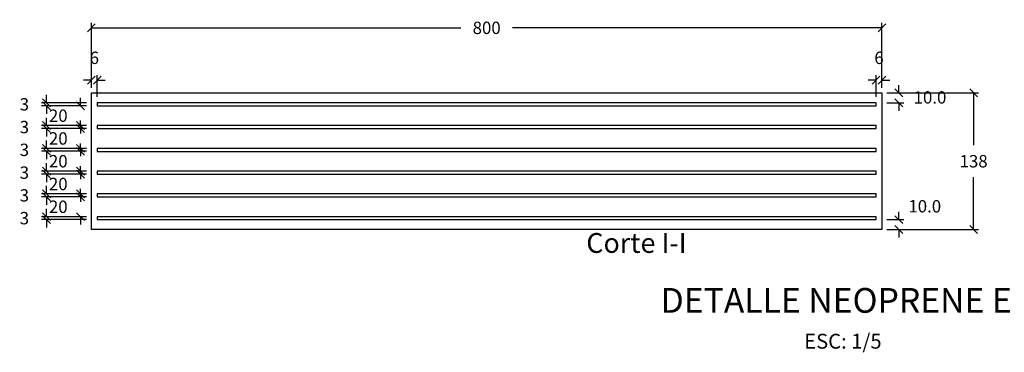
# Model space of a CAD drawing. Units: metres. Extents: x 0 to 545552, y 0 to 17328701.
# Drawn here: x 272806 to 272807, y 8664643 to 8664644 of the extents above; entities that cross this region are included whole.
import ezdxf

# ---------------------------------------------------------------- set-up
doc = ezdxf.new("R2010")
doc.units = ezdxf.units.M
doc.header["$PDMODE"] = 66
doc.layers.get('0').update_dxf_attribs({"color": 251})
for name, color, linetype in [('1- Acotados', 252, 'Continuous'), ('A-TEXTO MEDIANO', 7, 'Continuous'), ('A-Titulos', 6, 'Continuous'), ('Acero Estructural', 1, 'Continuous'), ('Continuo Medio', 4, 'Continuous')]:
    doc.layers.add(name, color=color, linetype=linetype)
doc.styles.add('ACOTACIÓN', font='romans.shx')
doc.styles.add('ARIAL', font='arial.ttf')
doc.styles.add('ARIALB', font='txt')
doc.styles.add('ROMANS', font='romans.shx')
doc.dimstyles.new('ES-5', dxfattribs={"dimtxt": 0.01, "dimasz": 0.008, "dimexe": 0.005, "dimexo": 0.005, "dimgap": 0.01, "dimtad": 0, "dimtih": 1, "dimtoh": 1, "dimdec": 1, "dimlfac": 1000, "dimzin": 0, "dimdsep": 46, "dimtxsty": 'ACOTACIÓN', "dimblk": 'OBLIQUE', "dimcen": 0.009, "dimclrd": 252, "dimclre": 252, "dimclrt": 252, "dimadec": 0, "dimazin": 0, "dimtfac": 1, "dimtdec": 1, "dimtofl": 0, "dimtmove": 2, "dimatfit": 3, "dimfxl": 1, "dimtolj": 1, "dimtzin": 0, "dimarcsym": 0})

# ---------------------------------------------------------------- blocks, each defined once
blk = doc.blocks.new('_Oblique')
at = {"color": 0, "linetype": 'ByBlock', "lineweight": -2}
blk.add_line((-0.5, -0.5), (0.5, 0.5), dxfattribs=at)
blk = doc.blocks.new('*D532')
at = {"layer": '1- Acotados', "color": 252, "lineweight": -2, "transparency": 16777216}
for p, q in [((272805.62287, 8664643.67857), (272805.62287, 8664643.69152)), ((272805.62887, 8664643.66957), (272805.62887, 8664643.69152)), ((272805.62287, 8664643.68652), (272805.61487, 8664643.68652)), ((272805.62887, 8664643.68652), (272805.63687, 8664643.68652))]:
    blk.add_line(p, q, dxfattribs=at)
at = {"layer": 'Defpoints', "color": 0, "transparency": 16777216}
for p in [(272805.62887, 8664643.68652), (272805.62287, 8664643.67357), (272805.62887, 8664643.66457)]:
    blk.add_point(p, dxfattribs=at)
at = {"layer": '1- Acotados', "color": 252, "lineweight": -2, "transparency": 16777216, "xscale": 0.008, "yscale": 0.008, "zscale": 0.008}
blk.add_blockref('_Oblique', (272805.62287, 8664643.68652), dxfattribs=at)
at = {"layer": '1- Acotados', "color": 252, "lineweight": -2, "transparency": 16777216, "xscale": 0.008, "yscale": 0.008, "zscale": 0.008, "rotation": 180}
blk.add_blockref('_Oblique', (272805.62887, 8664643.68652), dxfattribs=at)
at = {"layer": '1- Acotados', "color": 252, "transparency": 16777216, "insert": (272805.62587, 8664643.70902), "char_height": 0.0125, "attachment_point": 5, "style": 'ACOTACIÓN'}
blk.add_mtext('\\A1;6', dxfattribs=at)
blk = doc.blocks.new('*D535')
at = {"layer": '1- Acotados', "color": 252, "lineweight": -2, "transparency": 16777216}
for p, q in [((272805.62287, 8664643.67857), (272805.62287, 8664643.74431)), ((272806.42287, 8664643.67857), (272806.42287, 8664643.74431)), ((272805.62287, 8664643.73931), (272805.99679, 8664643.73931)), ((272806.42287, 8664643.73931), (272806.04894, 8664643.73931))]:
    blk.add_line(p, q, dxfattribs=at)
at = {"layer": 'Defpoints', "color": 0, "transparency": 16777216}
for p in [(272806.42287, 8664643.73931), (272805.62287, 8664643.67357), (272806.42287, 8664643.67357)]:
    blk.add_point(p, dxfattribs=at)
at = {"layer": '1- Acotados', "color": 252, "lineweight": -2, "transparency": 16777216, "xscale": 0.008, "yscale": 0.008, "zscale": 0.008, "rotation": 180}
blk.add_blockref('_Oblique', (272805.62287, 8664643.73931), dxfattribs=at)
at = {"layer": '1- Acotados', "color": 252, "lineweight": -2, "transparency": 16777216, "xscale": 0.008, "yscale": 0.008, "zscale": 0.008}
blk.add_blockref('_Oblique', (272806.42287, 8664643.73931), dxfattribs=at)
at = {"layer": '1- Acotados', "color": 252, "transparency": 16777216, "insert": (272806.02287, 8664643.73931), "char_height": 0.0125, "attachment_point": 5, "style": 'ACOTACIÓN'}
blk.add_mtext('\\A1;800', dxfattribs=at)
blk = doc.blocks.new('*D536')
at = {"layer": '1- Acotados', "color": 252, "lineweight": -2, "transparency": 16777216}
for p, q in [((272806.42787, 8664643.67357), (272806.52061, 8664643.67357)), ((272806.51561, 8664643.67357), (272806.51561, 8664643.62082)), ((272806.51561, 8664643.53557), (272806.51561, 8664643.58832)), ((272806.42787, 8664643.53557), (272806.52061, 8664643.53557))]:
    blk.add_line(p, q, dxfattribs=at)
at = {"layer": 'Defpoints', "color": 0, "transparency": 16777216}
for p in [(272806.42287, 8664643.67357), (272806.42287, 8664643.53557), (272806.51561, 8664643.53557)]:
    blk.add_point(p, dxfattribs=at)
at = {"layer": '1- Acotados', "color": 252, "lineweight": -2, "transparency": 16777216, "xscale": 0.008, "yscale": 0.008, "zscale": 0.008}
for p, rotation in [((272806.51561, 8664643.67357), 90), ((272806.51561, 8664643.53557), 270)]:
    blk.add_blockref('_Oblique', p, dxfattribs=dict(at, rotation=rotation))
at = {"layer": '1- Acotados', "color": 252, "transparency": 16777216, "insert": (272806.51561, 8664643.60457), "char_height": 0.0125, "attachment_point": 5, "style": 'ACOTACIÓN'}
blk.add_mtext('\\A1;138', dxfattribs=at)
blk = doc.blocks.new('*D537')
at = {"layer": '1- Acotados', "color": 252, "lineweight": -2, "transparency": 16777216}
for p, q in [((272806.43985, 8664643.67357), (272806.43985, 8664643.68157)), ((272806.42787, 8664643.67357), (272806.44485, 8664643.67357)), ((272806.42787, 8664643.66357), (272806.44485, 8664643.66357)), ((272806.43985, 8664643.66357), (272806.43985, 8664643.65557))]:
    blk.add_line(p, q, dxfattribs=at)
at = {"layer": 'Defpoints', "color": 0, "transparency": 16777216}
for p in [(272806.42287, 8664643.67357), (272806.42287, 8664643.66357), (272806.43985, 8664643.66357)]:
    blk.add_point(p, dxfattribs=at)
at = {"layer": '1- Acotados', "color": 252, "lineweight": -2, "transparency": 16777216, "xscale": 0.008, "yscale": 0.008, "zscale": 0.008}
for p, rotation in [((272806.43985, 8664643.67357), 270), ((272806.43985, 8664643.66357), 90)]:
    blk.add_blockref('_Oblique', p, dxfattribs=dict(at, rotation=rotation))
at = {"layer": '1- Acotados', "color": 252, "transparency": 16777216, "insert": (272806.47147, 8664643.66907), "char_height": 0.0125, "attachment_point": 5, "style": 'ACOTACIÓN'}
blk.add_mtext('\\A1;10.0', dxfattribs=at)
blk = doc.blocks.new('*D538')
at = {"layer": '1- Acotados', "color": 252, "lineweight": -2, "transparency": 16777216}
for p, q in [((272806.43985, 8664643.54557), (272806.43985, 8664643.55357)), ((272806.42787, 8664643.54557), (272806.44485, 8664643.54557)), ((272806.42787, 8664643.53557), (272806.44485, 8664643.53557)), ((272806.43985, 8664643.53557), (272806.43985, 8664643.52757))]:
    blk.add_line(p, q, dxfattribs=at)
at = {"layer": 'Defpoints', "color": 0, "transparency": 16777216}
for p in [(272806.42287, 8664643.54557), (272806.43985, 8664643.54557), (272806.42287, 8664643.53557)]:
    blk.add_point(p, dxfattribs=at)
at = {"layer": '1- Acotados', "color": 252, "lineweight": -2, "transparency": 16777216, "xscale": 0.008, "yscale": 0.008, "zscale": 0.008}
for p, rotation in [((272806.43985, 8664643.54557), 270), ((272806.43985, 8664643.53557), 90)]:
    blk.add_blockref('_Oblique', p, dxfattribs=dict(at, rotation=rotation))
at = {"layer": '1- Acotados', "color": 252, "transparency": 16777216, "insert": (272806.46618, 8664643.55907), "char_height": 0.0125, "attachment_point": 5, "style": 'ACOTACIÓN'}
blk.add_mtext('\\A1;10.0', dxfattribs=at)
blk = doc.blocks.new('*D539')
at = {"layer": '1- Acotados', "color": 252, "lineweight": -2, "transparency": 16777216}
for p, q in [((272805.57757, 8664643.66357), (272805.57757, 8664643.67157)), ((272805.61787, 8664643.66357), (272805.57257, 8664643.66357)), ((272805.61787, 8664643.66057), (272805.57257, 8664643.66057)), ((272805.57757, 8664643.66057), (272805.57757, 8664643.65257))]:
    blk.add_line(p, q, dxfattribs=at)
at = {"layer": 'Defpoints', "color": 0, "transparency": 16777216}
for p in [(272805.57757, 8664643.66357), (272805.62287, 8664643.66357), (272805.62287, 8664643.66057)]:
    blk.add_point(p, dxfattribs=at)
at = {"layer": '1- Acotados', "color": 252, "lineweight": -2, "transparency": 16777216, "xscale": 0.008, "yscale": 0.008, "zscale": 0.008}
for p, rotation in [((272805.57757, 8664643.66357), 270), ((272805.57757, 8664643.66057), 90)]:
    blk.add_blockref('_Oblique', p, dxfattribs=dict(at, rotation=rotation))
at = {"layer": '1- Acotados', "color": 252, "transparency": 16777216, "insert": (272805.55507, 8664643.66207), "char_height": 0.0125, "attachment_point": 5, "style": 'ACOTACIÓN'}
blk.add_mtext('\\A1;3', dxfattribs=at)
blk = doc.blocks.new('*D540')
at = {"layer": '1- Acotados', "color": 252, "lineweight": -2, "transparency": 16777216}
for p, q in [((272805.61787, 8664643.66057), (272805.60689, 8664643.66057)), ((272805.61189, 8664643.66057), (272805.61189, 8664643.66857)), ((272805.61787, 8664643.64057), (272805.60689, 8664643.64057)), ((272805.61189, 8664643.64057), (272805.61189, 8664643.63257))]:
    blk.add_line(p, q, dxfattribs=at)
at = {"layer": 'Defpoints', "color": 0, "transparency": 16777216}
for p in [(272805.62287, 8664643.66057), (272805.61189, 8664643.64057), (272805.62287, 8664643.64057)]:
    blk.add_point(p, dxfattribs=at)
at = {"layer": '1- Acotados', "color": 252, "lineweight": -2, "transparency": 16777216, "xscale": 0.008, "yscale": 0.008, "zscale": 0.008}
for p, rotation in [((272805.61189, 8664643.66057), 270), ((272805.61189, 8664643.64057), 90)]:
    blk.add_blockref('_Oblique', p, dxfattribs=dict(at, rotation=rotation))
at = {"layer": '1- Acotados', "color": 252, "transparency": 16777216, "insert": (272805.58939, 8664643.65057), "char_height": 0.0125, "attachment_point": 5, "style": 'ACOTACIÓN'}
blk.add_mtext('\\A1;20', dxfattribs=at)
blk = doc.blocks.new('*D541')
at = {"layer": '1- Acotados', "color": 252, "lineweight": -2, "transparency": 16777216}
for p, q in [((272806.41687, 8664643.66957), (272806.41687, 8664643.69152)), ((272806.42287, 8664643.67857), (272806.42287, 8664643.69152)), ((272806.41687, 8664643.68652), (272806.40887, 8664643.68652)), ((272806.42287, 8664643.68652), (272806.43087, 8664643.68652))]:
    blk.add_line(p, q, dxfattribs=at)
at = {"layer": 'Defpoints', "color": 0, "transparency": 16777216}
for p in [(272806.41687, 8664643.68652), (272806.42287, 8664643.67357), (272806.41687, 8664643.66457)]:
    blk.add_point(p, dxfattribs=at)
at = {"layer": '1- Acotados', "color": 252, "lineweight": -2, "transparency": 16777216, "xscale": 0.008, "yscale": 0.008, "zscale": 0.008}
blk.add_blockref('_Oblique', (272806.41687, 8664643.68652), dxfattribs=at)
at = {"layer": '1- Acotados', "color": 252, "lineweight": -2, "transparency": 16777216, "xscale": 0.008, "yscale": 0.008, "zscale": 0.008, "rotation": 180}
blk.add_blockref('_Oblique', (272806.42287, 8664643.68652), dxfattribs=at)
at = {"layer": '1- Acotados', "color": 252, "transparency": 16777216, "insert": (272806.41987, 8664643.70902), "char_height": 0.0125, "attachment_point": 5, "style": 'ACOTACIÓN'}
blk.add_mtext('\\A1;6', dxfattribs=at)
blk = doc.blocks.new('*D548')
at = {"layer": '1- Acotados', "color": 252, "lineweight": -2, "transparency": 16777216}
for p, q in [((272805.61787, 8664643.64057), (272805.57257, 8664643.64057)), ((272805.57757, 8664643.64057), (272805.57757, 8664643.64857)), ((272805.61787, 8664643.63757), (272805.57257, 8664643.63757)), ((272805.57757, 8664643.63757), (272805.57757, 8664643.62957))]:
    blk.add_line(p, q, dxfattribs=at)
at = {"layer": 'Defpoints', "color": 0, "transparency": 16777216}
for p in [(272805.57757, 8664643.64057), (272805.62287, 8664643.64057), (272805.62287, 8664643.63757)]:
    blk.add_point(p, dxfattribs=at)
at = {"layer": '1- Acotados', "color": 252, "lineweight": -2, "transparency": 16777216, "xscale": 0.008, "yscale": 0.008, "zscale": 0.008}
for p, rotation in [((272805.57757, 8664643.64057), 270), ((272805.57757, 8664643.63757), 90)]:
    blk.add_blockref('_Oblique', p, dxfattribs=dict(at, rotation=rotation))
at = {"layer": '1- Acotados', "color": 252, "transparency": 16777216, "insert": (272805.55507, 8664643.63907), "char_height": 0.0125, "attachment_point": 5, "style": 'ACOTACIÓN'}
blk.add_mtext('\\A1;3', dxfattribs=at)
blk = doc.blocks.new('*D550')
at = {"layer": '1- Acotados', "color": 252, "lineweight": -2, "transparency": 16777216}
for p, q in [((272805.61189, 8664643.63757), (272805.61189, 8664643.64557)), ((272805.61787, 8664643.63757), (272805.60689, 8664643.63757)), ((272805.61787, 8664643.61757), (272805.60689, 8664643.61757)), ((272805.61189, 8664643.61757), (272805.61189, 8664643.60957))]:
    blk.add_line(p, q, dxfattribs=at)
at = {"layer": 'Defpoints', "color": 0, "transparency": 16777216}
for p in [(272805.62287, 8664643.63757), (272805.61189, 8664643.61757), (272805.62287, 8664643.61757)]:
    blk.add_point(p, dxfattribs=at)
at = {"layer": '1- Acotados', "color": 252, "lineweight": -2, "transparency": 16777216, "xscale": 0.008, "yscale": 0.008, "zscale": 0.008}
for p, rotation in [((272805.61189, 8664643.63757), 270), ((272805.61189, 8664643.61757), 90)]:
    blk.add_blockref('_Oblique', p, dxfattribs=dict(at, rotation=rotation))
at = {"layer": '1- Acotados', "color": 252, "transparency": 16777216, "insert": (272805.58939, 8664643.62757), "char_height": 0.0125, "attachment_point": 5, "style": 'ACOTACIÓN'}
blk.add_mtext('\\A1;20', dxfattribs=at)
blk = doc.blocks.new('*D553')
at = {"layer": '1- Acotados', "color": 252, "lineweight": -2, "transparency": 16777216}
for p, q in [((272805.57757, 8664643.61757), (272805.57757, 8664643.62557)), ((272805.61787, 8664643.61757), (272805.57257, 8664643.61757)), ((272805.61787, 8664643.61457), (272805.57257, 8664643.61457)), ((272805.57757, 8664643.61457), (272805.57757, 8664643.60657))]:
    blk.add_line(p, q, dxfattribs=at)
at = {"layer": 'Defpoints', "color": 0, "transparency": 16777216}
for p in [(272805.57757, 8664643.61757), (272805.62287, 8664643.61757), (272805.62287, 8664643.61457)]:
    blk.add_point(p, dxfattribs=at)
at = {"layer": '1- Acotados', "color": 252, "lineweight": -2, "transparency": 16777216, "xscale": 0.008, "yscale": 0.008, "zscale": 0.008}
for p, rotation in [((272805.57757, 8664643.61757), 270), ((272805.57757, 8664643.61457), 90)]:
    blk.add_blockref('_Oblique', p, dxfattribs=dict(at, rotation=rotation))
at = {"layer": '1- Acotados', "color": 252, "transparency": 16777216, "insert": (272805.55507, 8664643.61607), "char_height": 0.0125, "attachment_point": 5, "style": 'ACOTACIÓN'}
blk.add_mtext('\\A1;3', dxfattribs=at)
blk = doc.blocks.new('*D555')
at = {"layer": '1- Acotados', "color": 252, "lineweight": -2, "transparency": 16777216}
for p, q in [((272805.57757, 8664643.59457), (272805.57757, 8664643.60257)), ((272805.61787, 8664643.59457), (272805.57257, 8664643.59457)), ((272805.61787, 8664643.59157), (272805.57257, 8664643.59157)), ((272805.57757, 8664643.59157), (272805.57757, 8664643.58357))]:
    blk.add_line(p, q, dxfattribs=at)
at = {"layer": 'Defpoints', "color": 0, "transparency": 16777216}
for p in [(272805.57757, 8664643.59457), (272805.62287, 8664643.59457), (272805.62287, 8664643.59157)]:
    blk.add_point(p, dxfattribs=at)
at = {"layer": '1- Acotados', "color": 252, "lineweight": -2, "transparency": 16777216, "xscale": 0.008, "yscale": 0.008, "zscale": 0.008}
for p, rotation in [((272805.57757, 8664643.59457), 270), ((272805.57757, 8664643.59157), 90)]:
    blk.add_blockref('_Oblique', p, dxfattribs=dict(at, rotation=rotation))
at = {"layer": '1- Acotados', "color": 252, "transparency": 16777216, "insert": (272805.55507, 8664643.59307), "char_height": 0.0125, "attachment_point": 5, "style": 'ACOTACIÓN'}
blk.add_mtext('\\A1;3', dxfattribs=at)
blk = doc.blocks.new('*D556')
at = {"layer": '1- Acotados', "color": 252, "lineweight": -2, "transparency": 16777216}
for p, q in [((272805.61189, 8664643.61457), (272805.61189, 8664643.62257)), ((272805.61787, 8664643.61457), (272805.60689, 8664643.61457)), ((272805.61787, 8664643.59457), (272805.60689, 8664643.59457)), ((272805.61189, 8664643.59457), (272805.61189, 8664643.58657))]:
    blk.add_line(p, q, dxfattribs=at)
at = {"layer": 'Defpoints', "color": 0, "transparency": 16777216}
for p in [(272805.62287, 8664643.61457), (272805.61189, 8664643.59457), (272805.62287, 8664643.59457)]:
    blk.add_point(p, dxfattribs=at)
at = {"layer": '1- Acotados', "color": 252, "lineweight": -2, "transparency": 16777216, "xscale": 0.008, "yscale": 0.008, "zscale": 0.008}
for p, rotation in [((272805.61189, 8664643.61457), 270), ((272805.61189, 8664643.59457), 90)]:
    blk.add_blockref('_Oblique', p, dxfattribs=dict(at, rotation=rotation))
at = {"layer": '1- Acotados', "color": 252, "transparency": 16777216, "insert": (272805.58939, 8664643.60457), "char_height": 0.0125, "attachment_point": 5, "style": 'ACOTACIÓN'}
blk.add_mtext('\\A1;20', dxfattribs=at)
blk = doc.blocks.new('*D559')
at = {"layer": '1- Acotados', "color": 252, "lineweight": -2, "transparency": 16777216}
for p, q in [((272805.61787, 8664643.57157), (272805.57257, 8664643.57157)), ((272805.57757, 8664643.57157), (272805.57757, 8664643.57957)), ((272805.61787, 8664643.56857), (272805.57257, 8664643.56857)), ((272805.57757, 8664643.56857), (272805.57757, 8664643.56057))]:
    blk.add_line(p, q, dxfattribs=at)
at = {"layer": 'Defpoints', "color": 0, "transparency": 16777216}
for p in [(272805.57757, 8664643.57157), (272805.62287, 8664643.57157), (272805.62287, 8664643.56857)]:
    blk.add_point(p, dxfattribs=at)
at = {"layer": '1- Acotados', "color": 252, "lineweight": -2, "transparency": 16777216, "xscale": 0.008, "yscale": 0.008, "zscale": 0.008}
for p, rotation in [((272805.57757, 8664643.57157), 270), ((272805.57757, 8664643.56857), 90)]:
    blk.add_blockref('_Oblique', p, dxfattribs=dict(at, rotation=rotation))
at = {"layer": '1- Acotados', "color": 252, "transparency": 16777216, "insert": (272805.55507, 8664643.57007), "char_height": 0.0125, "attachment_point": 5, "style": 'ACOTACIÓN'}
blk.add_mtext('\\A1;3', dxfattribs=at)
blk = doc.blocks.new('*D560')
at = {"layer": '1- Acotados', "color": 252, "lineweight": -2, "transparency": 16777216}
for p, q in [((272805.61787, 8664643.59157), (272805.60689, 8664643.59157)), ((272805.61189, 8664643.59157), (272805.61189, 8664643.59957)), ((272805.61787, 8664643.57157), (272805.60689, 8664643.57157)), ((272805.61189, 8664643.57157), (272805.61189, 8664643.56357))]:
    blk.add_line(p, q, dxfattribs=at)
at = {"layer": 'Defpoints', "color": 0, "transparency": 16777216}
for p in [(272805.62287, 8664643.59157), (272805.61189, 8664643.57157), (272805.62287, 8664643.57157)]:
    blk.add_point(p, dxfattribs=at)
at = {"layer": '1- Acotados', "color": 252, "lineweight": -2, "transparency": 16777216, "xscale": 0.008, "yscale": 0.008, "zscale": 0.008}
for p, rotation in [((272805.61189, 8664643.59157), 270), ((272805.61189, 8664643.57157), 90)]:
    blk.add_blockref('_Oblique', p, dxfattribs=dict(at, rotation=rotation))
at = {"layer": '1- Acotados', "color": 252, "transparency": 16777216, "insert": (272805.58939, 8664643.58157), "char_height": 0.0125, "attachment_point": 5, "style": 'ACOTACIÓN'}
blk.add_mtext('\\A1;20', dxfattribs=at)
blk = doc.blocks.new('*D561')
at = {"layer": '1- Acotados', "color": 252, "lineweight": -2, "transparency": 16777216}
for p, q in [((272805.61189, 8664643.56857), (272805.61189, 8664643.57657)), ((272805.61787, 8664643.56857), (272805.60689, 8664643.56857)), ((272805.61787, 8664643.54857), (272805.60689, 8664643.54857)), ((272805.61189, 8664643.54857), (272805.61189, 8664643.54057))]:
    blk.add_line(p, q, dxfattribs=at)
at = {"layer": 'Defpoints', "color": 0, "transparency": 16777216}
for p in [(272805.62287, 8664643.56857), (272805.61189, 8664643.54857), (272805.62287, 8664643.54857)]:
    blk.add_point(p, dxfattribs=at)
at = {"layer": '1- Acotados', "color": 252, "lineweight": -2, "transparency": 16777216, "xscale": 0.008, "yscale": 0.008, "zscale": 0.008}
for p, rotation in [((272805.61189, 8664643.56857), 270), ((272805.61189, 8664643.54857), 90)]:
    blk.add_blockref('_Oblique', p, dxfattribs=dict(at, rotation=rotation))
at = {"layer": '1- Acotados', "color": 252, "transparency": 16777216, "insert": (272805.58939, 8664643.55857), "char_height": 0.0125, "attachment_point": 5, "style": 'ACOTACIÓN'}
blk.add_mtext('\\A1;20', dxfattribs=at)
blk = doc.blocks.new('*D564')
at = {"layer": '1- Acotados', "color": 252, "lineweight": -2, "transparency": 16777216}
for p, q in [((272805.57757, 8664643.54857), (272805.57757, 8664643.55657)), ((272805.61787, 8664643.54857), (272805.57257, 8664643.54857)), ((272805.61787, 8664643.54557), (272805.57257, 8664643.54557)), ((272805.57757, 8664643.54557), (272805.57757, 8664643.53757))]:
    blk.add_line(p, q, dxfattribs=at)
at = {"layer": 'Defpoints', "color": 0, "transparency": 16777216}
for p in [(272805.57757, 8664643.54857), (272805.62287, 8664643.54857), (272805.62287, 8664643.54557)]:
    blk.add_point(p, dxfattribs=at)
at = {"layer": '1- Acotados', "color": 252, "lineweight": -2, "transparency": 16777216, "xscale": 0.008, "yscale": 0.008, "zscale": 0.008}
for p, rotation in [((272805.57757, 8664643.54857), 270), ((272805.57757, 8664643.54557), 90)]:
    blk.add_blockref('_Oblique', p, dxfattribs=dict(at, rotation=rotation))
at = {"layer": '1- Acotados', "color": 252, "transparency": 16777216, "insert": (272805.55507, 8664643.54707), "char_height": 0.0125, "attachment_point": 5, "style": 'ACOTACIÓN'}
blk.add_mtext('\\A1;3', dxfattribs=at)

msp = doc.modelspace()

# ---------------------------------------------------------------- linework, layer by layer
at = {"layer": 'Acero Estructural'}
for points in [[(272805.628865, 8664643.660568), (272806.416865, 8664643.660568), (272806.416865, 8664643.663568), (272805.628865, 8664643.663568)], [(272805.628865, 8664643.637568), (272806.416865, 8664643.637568), (272806.416865, 8664643.640568), (272805.628865, 8664643.640568)], [(272805.628865, 8664643.614568), (272806.416865, 8664643.614568), (272806.416865, 8664643.617568), (272805.628865, 8664643.617568)], [(272805.628865, 8664643.591568), (272806.416865, 8664643.591568), (272806.416865, 8664643.594568), (272805.628865, 8664643.594568)], [(272805.628865, 8664643.568568), (272806.416865, 8664643.568568), (272806.416865, 8664643.571568), (272805.628865, 8664643.571568)], [(272805.628865, 8664643.545568), (272806.416865, 8664643.545568), (272806.416865, 8664643.548568), (272805.628865, 8664643.548568)]]:
    msp.add_lwpolyline(points, close=True, dxfattribs=at)
at = {"layer": 'Continuo Medio'}
msp.add_lwpolyline([(272805.622865, 8664643.673568), (272806.422865, 8664643.673568), (272806.422865, 8664643.535568), (272805.622865, 8664643.535568)], close=True, dxfattribs=at)

# ---------------------------------------------------------------- texts
at = {"layer": 'A-TEXTO MEDIANO', "color": 7, "linetype": 'Continuous', "style": 'ROMANS'}
msp.add_text('ESC: 1/5', height=0.015, dxfattribs=at).set_placement((272806.344187, 8664643.415249))
at = {"layer": 'A-Titulos', "linetype": 'Continuous', "style": 'ARIALB'}
msp.add_text('%%UDETALLE NEOPRENE EN PILAR', height=0.025, dxfattribs=at).set_placement((272806.198865, 8664643.451507))
at = {"layer": 'A-Titulos', "linetype": 'Continuous', "insert": (272806.174434, 8664643.505756), "char_height": 0.02, "width": 1.26785908, "attachment_point": 8, "style": 'ARIAL'}
msp.add_mtext('Corte I-I', dxfattribs=at)

# ---------------------------------------------------------------- dimensions: what is measured, and where the dimension line sits
at = {"layer": '1- Acotados'}
for base, p2, picture, middle in [((272806.422865, 8664643.739313), (272806.422865, 8664643.673568), '*D535', (272806.022865, 8664643.739313)), ((272805.628865, 8664643.686522), (272805.628865, 8664643.664568), '*D532', (272805.625865, 8664643.709022))]:
    dim = msp.add_linear_dim(base=base, p1=(272805.622865, 8664643.673568), p2=p2, dimstyle='ES-5', override={"dimtxt": 0.0125, "dimdec": 0, "dimlfac": 1000}, dxfattribs=at)
    dim.commit()
    dim.dimension.update_dxf_attribs({"geometry": picture, "text_midpoint": middle})
for base, p1, p2, angle, picture, middle in [((272806.416865, 8664643.686522), (272806.422865, 8664643.673568), (272806.416865, 8664643.664568), 180, '*D541', (272806.419865, 8664643.709022)), ((272805.577574, 8664643.663568), (272805.622865, 8664643.660568), (272805.622865, 8664643.663568), 90, '*D539', (272805.555074, 8664643.662068)), ((272806.515606, 8664643.535568), (272806.422865, 8664643.673568), (272806.422865, 8664643.535568), 90, '*D536', (272806.515606, 8664643.604568)), ((272805.611888, 8664643.640568), (272805.622865, 8664643.660568), (272805.622865, 8664643.640568), 90, '*D540', (272805.589388, 8664643.650568)), ((272805.577574, 8664643.640568), (272805.622865, 8664643.637568), (272805.622865, 8664643.640568), 90, '*D548', (272805.555074, 8664643.639068)), ((272805.611888, 8664643.617568), (272805.622865, 8664643.637568), (272805.622865, 8664643.617568), 90, '*D550', (272805.589388, 8664643.627568)), ((272805.577574, 8664643.617568), (272805.622865, 8664643.614568), (272805.622865, 8664643.617568), 90, '*D553', (272805.555074, 8664643.616068)), ((272805.611888, 8664643.594568), (272805.622865, 8664643.614568), (272805.622865, 8664643.594568), 90, '*D556', (272805.589388, 8664643.604568)), ((272805.577574, 8664643.594568), (272805.622865, 8664643.591568), (272805.622865, 8664643.594568), 90, '*D555', (272805.555074, 8664643.593068)), ((272805.611888, 8664643.571568), (272805.622865, 8664643.591568), (272805.622865, 8664643.571568), 90, '*D560', (272805.589388, 8664643.581568)), ((272805.577574, 8664643.571568), (272805.622865, 8664643.568568), (272805.622865, 8664643.571568), 90, '*D559', (272805.555074, 8664643.570068)), ((272805.611888, 8664643.548568), (272805.622865, 8664643.568568), (272805.622865, 8664643.548568), 90, '*D561', (272805.589388, 8664643.558568)), ((272805.577574, 8664643.548568), (272805.622865, 8664643.545568), (272805.622865, 8664643.548568), 90, '*D564', (272805.555074, 8664643.547068))]:
    dim = msp.add_linear_dim(base=base, p1=p1, p2=p2, angle=angle, dimstyle='ES-5', override={"dimtxt": 0.0125, "dimdec": 0, "dimlfac": 1000}, dxfattribs=at)
    dim.commit()
    dim.dimension.update_dxf_attribs({"geometry": picture, "text_midpoint": middle})
for base, p1, p2, picture, middle in [((272806.439852, 8664643.663568), (272806.422865, 8664643.673568), (272806.422865, 8664643.663568), '*D537', (272806.471471, 8664643.669068)), ((272806.439852, 8664643.545568), (272806.422865, 8664643.535568), (272806.422865, 8664643.545568), '*D538', (272806.466177, 8664643.559068))]:
    dim = msp.add_linear_dim(base=base, p1=p1, p2=p2, angle=90, dimstyle='ES-5', override={"dimtxt": 0.0125, "dimlfac": 1000}, dxfattribs=at)
    dim.commit()
    dim.dimension.update_dxf_attribs({"geometry": picture, "text_midpoint": middle, "dimtype": 160})

doc.saveas('drawing.dxf')
